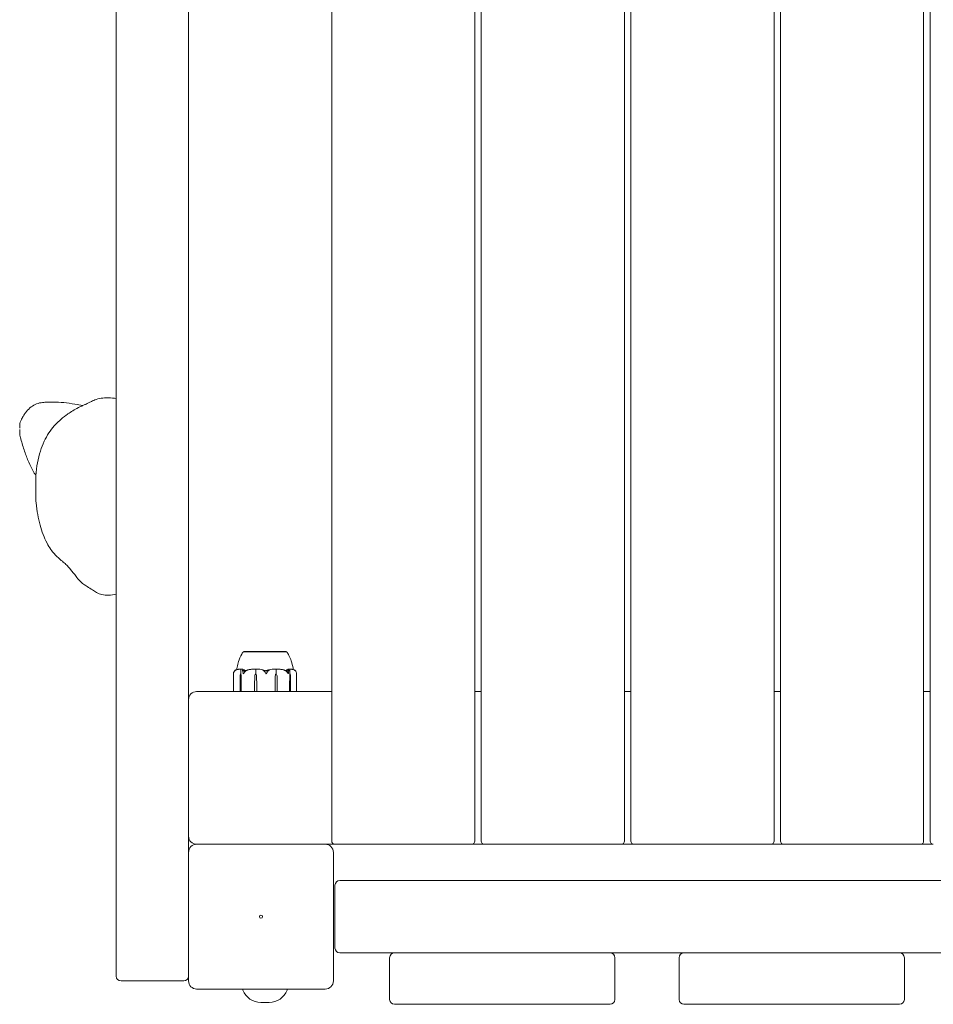
# Model space of a CAD drawing. Units: millimetres. Extents: x -1800 to 13920, y -2250 to 7140.
# Drawn here: x -150 to 418, y -55 to 558 of the extents above; entities that cross this region are included whole.
import ezdxf

# ---------------------------------------------------------------- set-up
doc = ezdxf.new("R2010")
doc.units = ezdxf.units.MM
doc.header["$MEASUREMENT"] = 0

msp = doc.modelspace()

# ---------------------------------------------------------------- linework, layer by layer
at = {"linetype": 'Continuous', "lineweight": 0}
for p, q in [((-90, -37), (-90, 1057)), ((-45, 40), (-45, 980)), ((44, 47), (44, 973)), ((133, 973), (133, 47)), ((137, 47), (137, 973)), ((226, 973), (226, 47)), ((230, 47), (230, 973)), ((319, 973), (319, 47)), ((323, 47), (323, 973)), ((412, 973), (412, 47)), ((416, 47), (416, 973)), ((-150, 306.59), (-150, 306.58)), ((-150, 306.58), (-150, 306.38)), ((-150, 306.38), (-150, 305.99)), ((-150, 305.99), (-150, 305.1)), ((-150, 305.1), (-150, 303.84)), ((-150, 303), (-150, 301.66)), ((-150, 301.66), (-150, 300.07)), ((-140, 274.07), (-140, 274.15)), ((-140, 273.56), (-140, 274.07)), ((-140, 259.43), (-140, 273.56)), ((-140, 259.34), (-140, 259.43)), ((0.75, 164.8), (-10.75, 164.8)), ((-10.75, 164.76), (-10.75, 164.8)), ((15.75, 164.8), (0.75, 164.8)), ((15.75, 164.75), (15.75, 164.8)), ((-12.45, 151), (-12.45, 153.8)), ((-3.23, 151), (-3.23, 153.8)), ((9.36, 151), (9.36, 153.8)), ((17.92, 151), (17.92, 153.8)), ((-17.16, 140.1), (-17.16, 151.02)), ((-12.96, 144.3), (-12.9, 149.07)), ((-12.64, 151), (-12.45, 151)), ((-12.37, 149.07), (-12.31, 144.3)), ((-12.33, 149.07), (-12.31, 144.3)), ((-4.03, 144.3), (-3.9, 149.07)), ((-3.3, 151), (-3.23, 151)), ((-2.69, 149.07), (-2.56, 144.3)), ((-2.68, 149.07), (-2.56, 144.3)), ((8.73, 144.3), (8.84, 149.07)), ((8.73, 144.3), (8.85, 149.07)), ((9.44, 151), (9.36, 151)), ((10.03, 149.07), (10.15, 144.3)), ((17.84, 144.3), (17.85, 149.07)), ((17.84, 144.3), (17.88, 149.07)), ((18.11, 151), (17.92, 151)), ((18.33, 149.07), (18.38, 144.3)), ((22.16, 151.02), (22.16, 140.1)), ((-12.96, 140.1), (-12.96, 144.3)), ((-12.31, 144.3), (-12.31, 140.1)), ((-4.03, 140.1), (-4.03, 144.3)), ((-2.56, 144.3), (-2.56, 140.1)), ((8.73, 140.1), (8.73, 144.3)), ((10.15, 144.3), (10.15, 140.1)), ((17.84, 140.1), (17.84, 144.3)), ((18.38, 144.3), (18.38, 140.1)), ((44, 140), (-40, 140)), ((133, 140), (135, 140)), ((137, 140), (135, 140)), ((230, 140), (226, 140)), ((323, 140), (319, 140)), ((416, 140), (412, 140)), ((40, 45), (-40, 45)), ((40, 45), (46, 45)), ((131, 45), (46, 45)), ((131, 45), (139, 45)), ((224, 45), (139, 45)), ((224, 45), (232, 45)), ((317, 45), (232, 45)), ((317, 45), (325, 45)), ((410, 45), (325, 45)), ((410, 45), (418, 45)), ((-45, 40), (-45, -40)), ((45, -40), (45, 40)), ((46, 19.5), (46, -19.5)), ((971, 22.5), (49, 22.5)), ((49, -22.5), (971, -22.5)), ((80, -25.5), (80, -51.5)), ((220, -51.5), (220, -25.5)), ((260, -25.5), (260, -51.5)), ((400, -51.5), (400, -25.5)), ((-87, -40), (-48, -40)), ((-40, -45), (40, -45)), ((-0.09, -53.28), (5.09, -53.28)), ((83, -54.5), (217, -54.5)), ((263, -54.5), (397, -54.5))]:
    msp.add_line(p, q, dxfattribs=at)
msp.add_circle((0, 0), 1, dxfattribs=at)
for centre, radius, start, end in [((-10.46, 163.8), 1, 106.79031, 147.62081), ((15.46, 163.8), 1, 32.37919, 73.02931), ((-14.17, 150.88), 3, 136.33669, 155.07807), ((19.17, 150.88), 3, 24.92193, 43.66331), ((-40, 135), 5, 90, 180), ((-17.06, 140.1), 0.1, 180, 270), ((22.06, 140.1), 0.1, 270, 360), ((-40, 50), 5, 180, 270), ((-40, 40), 5, 90, 180), ((40, 40), 5, 0, 90), ((46, 47), 2, 180, 270), ((131, 47), 2, 270, 0), ((139, 47), 2, 180, 270), ((224, 47), 2, 270, 0), ((232, 47), 2, 180, 270), ((317, 47), 2, 270, 0), ((325, 47), 2, 180, 270), ((410, 47), 2, 270, 0), ((418, 47), 2, 180, 270), ((49, 19.5), 3, 90, 180), ((49, -19.5), 3, 180, 270), ((83, -25.5), 3, 90, 180), ((217, -25.5), 3, 0, 90), ((263, -25.5), 3, 90, 180), ((397, -25.5), 3, 0, 90), ((-87, -37), 3, 180, 270), ((-48, -37), 3, 270, 0), ((-40, -40), 5, 180, 270), ((40, -40), 5, 270, 0), ((-10.79, -45.5), 0.5, 90, 201.51258), ((-0.09, -41.28), 12, 201.51258, 270), ((5.09, -41.28), 12, 270, 338.48742), ((15.79, -45.5), 0.5, 338.48742, 90), ((83, -51.5), 3, 180, 270), ((217, -51.5), 3, 270, 0), ((263, -51.5), 3, 180, 270), ((397, -51.5), 3, 270, 0)]:
    msp.add_arc(centre, radius, start, end, dxfattribs=at)
at = {"linetype": 'Continuous', "lineweight": 0, "extrusion": (0, 0, -1)}
for centre, major_axis, ratio, start_param, end_param in [((-11.45, 148.97), (0, 3.5), 0.416739, -1.542871, -0.952459), ((-13.82, 148.97), (0, -3.5), 0.416739, -2.189134, -1.598722), ((-12.98, 148.97), (0, -3.5), 0.183622, -2.189134, -1.598722), ((-0.62, 148.97), (0, 3.5), 0.937458, -1.542871, -0.952459), ((-5.97, 148.97), (0, -3.5), 0.937458, -2.189134, -1.598722), ((-5.65, 148.97), (0, -3.5), 0.848189, -2.189134, -1.598722), ((2.5, 132.94), (0, 21.06), 0.097071, 0.326983, 0.353746), ((11.64, 148.97), (0, 3.5), 0.802155, -1.542871, -0.952459), ((12.03, 148.97), (0, 3.5), 0.909026, -1.542871, -0.952459), ((6.85, 148.97), (0, -3.5), 0.909026, -2.189134, -1.598722), ((18.23, 148.97), (0, 3.5), 0.107692, -1.542871, -0.952459), ((19.1, 148.97), (0, 3.5), 0.3481, -1.542871, -0.952459), ((17.12, 148.97), (0, -3.5), 0.3481, -2.189134, -1.598722), ((-12.87, 140.1), (0, -0.1), 0.856441, 0, 1.570796), ((-12.21, 140.1), (0, -0.1), 0.961611, 0, 1.570796), ((-4, 140.1), (0, -0.1), 0.22981, 0, 1.570796), ((-2.52, 140.1), (0, -0.1), 0.46639, 0, 1.570796), ((18.29, 140.1), (0, 0.1), 0.893534, -4.712389, -3.141593)]:
    msp.add_ellipse(centre, major_axis=major_axis, ratio=ratio, start_param=start_param, end_param=end_param, dxfattribs=at)
at = {"linetype": 'Continuous', "lineweight": 0}
for centre, ratio in [((8.68, 140.1), 0.531442), ((10.12, 140.1), 0.302036), ((17.74, 140.1), 0.981381)]:
    msp.add_ellipse(centre, major_axis=(0, -0.1), ratio=ratio, start_param=0, end_param=1.570796, dxfattribs=at)
for points, knots in [([(-149.89, 306.87), (-149.79, 307.11), (-149.71, 307.32), (-149.39, 308.09), (-149.16, 308.63), (-148.82, 309.33), (-148.75, 309.46), (-148.63, 309.7), (-148.58, 309.81), (-148.49, 309.98), (-148.46, 310.04), (-148.38, 310.2), (-148.33, 310.29), (-148.22, 310.5), (-148.16, 310.61), (-147.96, 310.97), (-147.83, 311.2), (-147.29, 312.11), (-146.86, 312.76), (-145.6, 314.45), (-144.7, 315.45), (-142.67, 317.18), (-141.56, 317.92), (-139.24, 319.03), (-137.97, 319.4), (-135.6, 319.75), (-134.54, 319.83), (-131.97, 319.93), (-130.49, 319.96), (-126.94, 319.94), (-124.84, 319.83), (-120.43, 319.5), (-118.01, 319.11), (-113.93, 318.36), (-112.3, 318.09), (-110.76, 317.82)], [0, 0, 0, 0, 1.138071, 1.138071, 4.118241, 4.118241, 4.794462, 4.794462, 5.302562, 5.302562, 5.535946, 5.535946, 5.872947, 5.872947, 6.405496, 6.405496, 7.57622, 7.57622, 11.088219, 11.088219, 17.154321, 17.154321, 22.856167, 22.856167, 27.772077, 27.772077, 31.491861, 31.491861, 36.731885, 36.731885, 44.417626, 44.417626, 52.287827, 52.287827, 57.841818, 57.841818, 57.841818, 57.841818]), ([(-110.32, 318.01), (-109.79, 318.24), (-109.24, 318.49), (-108.2, 318.98), (-107.7, 319.24), (-106.61, 319.79), (-106.02, 320.09), (-104.45, 320.84), (-103.48, 321.26), (-101.15, 322.04), (-99.71, 322.31), (-97.06, 322.59), (-95.85, 322.64), (-93.1, 322.59), (-91.55, 322.47), (-90, 322.25)], [0, 0, 0, 0, 1.74847, 1.74847, 3.508595, 3.508595, 5.771266, 5.771266, 9.581624, 9.581624, 14.315036, 14.315036, 18.113325, 18.113325, 22.87094, 22.87094, 22.87094, 22.87094]), ([(-140, 274.15), (-139.77, 276.88), (-139.41, 279.59), (-138.43, 284.71), (-137.83, 287.13), (-136.42, 291.57), (-135.63, 293.62), (-133.88, 297.39), (-132.92, 299.14), (-130.84, 302.37), (-129.72, 303.88), (-127.5, 306.36), (-126.43, 307.4), (-124.01, 309.56), (-122.63, 310.66), (-120.75, 312.05), (-120.38, 312.32), (-120, 312.59)], [0, 0, 0, 0, 8.499221, 8.499221, 16.391567, 16.391567, 23.497459, 23.497459, 30.127309, 30.127309, 36.50152, 36.50152, 41.990508, 41.990508, 48.330542, 48.330542, 49.836105, 49.836105, 49.836105, 49.836105]), ([(-119.31, 313.08), (-118.32, 313.76), (-117.27, 314.42), (-115.01, 315.75), (-113.78, 316.41), (-111.8, 317.36), (-111.06, 317.68), (-110.32, 318.01)], [0, 0, 0, 0, 3.796711, 3.796711, 7.998789, 7.998789, 10.439908, 10.439908, 10.439908, 10.439908]), ([(-139.98, 274.35), (-140.63, 275.35), (-141.23, 276.38), (-142.73, 279.08), (-143.57, 280.8), (-145.34, 284.76), (-146.21, 287.04), (-147.86, 291.89), (-148.6, 294.47), (-149.52, 298.07), (-149.77, 299.07), (-150, 300.07)], [76.024416, 76.024416, 76.024416, 76.024416, 79.620583, 79.620583, 85.390643, 85.390643, 92.765548, 92.765548, 100.877913, 100.877913, 103.990655, 103.990655, 103.990655, 103.990655]), ([(-126.07, 223.25), (-127.72, 224.72), (-129.26, 226.36), (-131.43, 229.56), (-132.24, 230.91), (-133.89, 234.02), (-134.7, 235.8), (-136.16, 239.53), (-136.8, 241.5), (-137.94, 245.64), (-138.43, 247.82), (-139.25, 252.42), (-139.58, 254.84), (-139.89, 257.97), (-139.95, 258.65), (-140, 259.34)], [0, 0, 0, 0, 7.811637, 7.811637, 13.089141, 13.089141, 19.470377, 19.470377, 26.088788, 26.088788, 33.112333, 33.112333, 40.695928, 40.695928, 42.82179, 42.82179, 42.82179, 42.82179]), ([(-120, 217.83), (-120.1, 217.93), (-120.21, 218.04), (-120.62, 218.44), (-120.94, 218.75), (-121.95, 219.68), (-122.7, 220.33), (-124.33, 221.73), (-125.25, 222.51), (-126.07, 223.25)], [0, 0, 0, 0, 0.66134, 0.66134, 2.357211, 2.357211, 5.796429, 5.796429, 9.612575, 9.612575, 9.612575, 9.612575]), ([(-90, 200.61), (-91.5, 200.24), (-93.06, 199.98), (-96.04, 199.89), (-97.48, 200.01), (-100.06, 200.58), (-101.24, 201.01), (-103.18, 202.05), (-103.99, 202.58), (-105.86, 203.85), (-106.95, 204.61), (-108.81, 205.79), (-109.62, 206.26), (-111.15, 207.38), (-111.87, 208.05), (-113.4, 209.66), (-114.2, 210.62), (-116.11, 213.04), (-117.2, 214.53), (-118.87, 216.6), (-119.43, 217.25), (-120, 217.83)], [0, 0, 0, 0, 4.995943, 4.995943, 9.393862, 9.393862, 13.071813, 13.071813, 15.975273, 15.975273, 19.854739, 19.854739, 22.929271, 22.929271, 26.132996, 26.132996, 30.15683, 30.15683, 36.048366, 36.048366, 38.863344, 38.863344, 38.863344, 38.863344]), ([(-15.11, 153.55), (-15.04, 154.11), (-14.94, 154.66), (-14.59, 156.36), (-14.28, 157.49), (-13.4, 160.18), (-12.77, 161.74), (-11.76, 163.58), (-11.53, 163.97), (-11.3, 164.34)], [0.647271, 0.647271, 0.647271, 0.647271, 2.333069, 2.333069, 5.845241, 5.845241, 10.834889, 10.834889, 12.165275, 12.165275, 12.165275, 12.165275]), ([(-10.72, 164.76), (-10.73, 164.76), (-10.74, 164.76), (-10.74, 164.76), (-10.75, 164.76), (-10.75, 164.76)], [-0.08256828, -0.08256828, -0.08256828, -0.08256828, -0.0412753, -0.0412753, -0.02031492, -0.02031492, -0.02031492, -0.02031492]), ([(-6.81, 164.76), (-6.87, 164.75), (-7.34, 164.75), (-8.23, 164.75), (-8.54, 164.75), (-9.39, 164.75), (-9.83, 164.75), (-10.45, 164.75), (-10.64, 164.75), (-10.71, 164.75), (-10.72, 164.76), (-10.72, 164.76)], [-0.7260908, -0.7260908, -0.7260908, -0.7260908, -0.5452044, -0.5452044, -0.4343149, -0.4343149, -0.2122564, -0.2122564, -0.0091929, -0.0091929, 0, 0, 0, 0]), ([(-6.21, 164.76), (-6.31, 164.76), (-6.41, 164.76), (-6.62, 164.76), (-6.71, 164.76), (-6.81, 164.76)], [-0.08256828, -0.08256828, -0.08256828, -0.08256828, -0.0412753, -0.0412753, 0, 0, 0, 0]), ([(2.58, 164.76), (2.5, 164.75), (1.85, 164.75), (0.43, 164.75), (-0.11, 164.75), (-1.69, 164.75), (-2.71, 164.75), (-4.55, 164.75), (-5.37, 164.75), (-6.15, 164.75), (-6.18, 164.76), (-6.21, 164.76)], [-0.7262315, -0.7262315, -0.7262315, -0.7262315, -0.544989, -0.544989, -0.4343274, -0.4343274, -0.2127248, -0.2127248, -0.0091991, -0.0091991, 0, 0, 0, 0]), ([(3.44, 164.76), (3.3, 164.76), (3.15, 164.76), (2.87, 164.76), (2.72, 164.76), (2.58, 164.76)], [-0.08618473, -0.08618473, -0.08618473, -0.08618473, -0.04308503, -0.04308503, 0, 0, 0, 0]), ([(11.93, 164.76), (11.87, 164.75), (11.42, 164.75), (10.32, 164.75), (9.88, 164.75), (8.51, 164.75), (7.53, 164.75), (5.54, 164.75), (4.55, 164.75), (3.51, 164.75), (3.47, 164.76), (3.44, 164.76)], [-0.7214567, -0.7214567, -0.7214567, -0.7214567, -0.5436204, -0.5436204, -0.4344505, -0.4344505, -0.2158362, -0.2158362, -0.0092558, -0.0092558, 0, 0, 0, 0]), ([(12.49, 164.76), (12.4, 164.76), (12.3, 164.76), (12.12, 164.76), (12.02, 164.76), (11.93, 164.76)], [-0.08254947, -0.08254947, -0.08254947, -0.08254947, -0.04127759, -0.04127759, 0, 0, 0, 0]), ([(15.75, 164.75), (15.75, 164.75), (15.75, 164.75), (15.6, 164.75), (15.5, 164.75), (15.12, 164.75), (14.73, 164.75), (13.76, 164.75), (13.2, 164.75), (12.53, 164.75), (12.51, 164.76), (12.49, 164.76)], [-0.6975457, -0.6975457, -0.6975457, -0.6975457, -0.5452044, -0.5452044, -0.4343149, -0.4343149, -0.2122564, -0.2122564, -0.0091929, -0.0091929, 0, 0, 0, 0]), ([(16.3, 164.34), (16.44, 164.12), (16.57, 163.91), (16.95, 163.24), (17.19, 162.79), (17.94, 161.26), (18.4, 160.14), (19.29, 157.52), (19.71, 155.99), (20.02, 154.16), (20.06, 153.89), (20.1, 153.62)], [0, 0, 0, 0, 0.770065, 0.770065, 2.299405, 2.299405, 5.897575, 5.897575, 10.623513, 10.623513, 11.449652, 11.449652, 11.449652, 11.449652]), ([(-15.87, 153.25), (-15.83, 153.27), (-15.76, 153.31), (-15.74, 153.32), (-15.73, 153.32), (-15.73, 153.32), (-15.74, 153.32), (-15.74, 153.32), (-15.74, 153.31), (-15.74, 153.31), (-15.74, 153.31), (-15.75, 153.31), (-15.75, 153.3), (-15.76, 153.3), (-15.76, 153.3), (-15.78, 153.28), (-15.8, 153.27), (-15.85, 153.24), (-15.9, 153.2), (-16.03, 153.1), (-16.11, 153.04), (-16.18, 152.98)], [0, 0, 0, 0, 0.02163494, 0.02163494, 0.02503799, 0.02503799, 0.02658143, 0.02658143, 0.02759534, 0.02759534, 0.02851464, 0.02851464, 0.02967905, 0.02967905, 0.03180712, 0.03180712, 0.03715407, 0.03715407, 0.05318117, 0.05318117, 0.07430463, 0.07430463, 0.07430463, 0.07430463]), ([(-15.88, 153.32), (-15.88, 153.32), (-15.89, 153.32), (-15.9, 153.31), (-15.91, 153.31), (-15.94, 153.29), (-15.96, 153.27), (-15.99, 153.25)], [0.1322918, 0.1322918, 0.1322918, 0.1322918, 0.1441922, 0.1441922, 0.1755415, 0.1755415, 0.2440323, 0.2440323, 0.2440323, 0.2440323]), ([(-15.88, 153.32), (-15.7, 153.4), (-15.52, 153.47), (-15.25, 153.57), (-15.18, 153.59), (-15.1, 153.62)], [1.31773244, 1.31773244, 1.31773244, 1.31773244, 1.36274663, 1.36274663, 1.3814973, 1.3814973, 1.3814973, 1.3814973]), ([(-12.66, 153.99), (-12.87, 153.98), (-13.07, 153.97), (-13.49, 153.92), (-13.7, 153.89), (-14.11, 153.81), (-14.32, 153.77), (-14.73, 153.66), (-14.93, 153.6), (-15.34, 153.47), (-15.54, 153.4), (-15.75, 153.32)], [-1.5426115, -1.5426115, -1.5426115, -1.5426115, -1.497452, -1.497452, -1.4522925, -1.4522925, -1.407133, -1.407133, -1.3619736, -1.3619736, -1.3168141, -1.3168141, -1.3168141, -1.3168141]), ([(-12.66, 153.99), (-12.61, 153.99), (-12.56, 153.99), (-12.47, 153.96), (-12.44, 153.94), (-12.41, 153.92)], [0.00328325, 0.00328325, 0.00328325, 0.00328325, 0.03830031, 0.03830031, 0.06712735, 0.06712735, 0.06712735, 0.06712735]), ([(-12.41, 153.92), (-12.43, 153.91), (-12.43, 153.89), (-12.45, 153.85), (-12.45, 153.83), (-12.45, 153.8)], [-0.01326086, -0.01326086, -0.01326086, -0.01326086, -0.0075834, -0.0075834, 0, 0, 0, 0]), ([(-12.41, 153.92), (-12.39, 153.94), (-12.37, 153.95), (-12.28, 153.99), (-12.22, 154), (-12.15, 153.99)], [0.00423663, 0.00423663, 0.00423663, 0.00423663, 0.01823074, 0.01823074, 0.04341037, 0.04341037, 0.04341037, 0.04341037]), ([(-12.15, 153.99), (-11.57, 153.95), (-11, 153.77), (-10.26, 153.36), (-10.07, 153.23), (-9.88, 153.09), (-9.87, 153.08), (-9.86, 153.07)], [-0.4421286, -0.4421286, -0.4421286, -0.4421286, -0.1182977, -0.1182977, -0.0078038, -0.0078038, 0, 0, 0, 0]), ([(-11.4, 152.98), (-11.44, 153.12), (-11.45, 153.22), (-11.43, 153.28), (-11.43, 153.29), (-11.42, 153.3), (-11.42, 153.3), (-11.41, 153.31), (-11.41, 153.31), (-11.4, 153.31), (-11.4, 153.31), (-11.4, 153.32), (-11.39, 153.32), (-11.39, 153.32), (-11.38, 153.32), (-11.37, 153.32), (-11.36, 153.32), (-11.34, 153.31), (-11.33, 153.31), (-11.3, 153.29), (-11.28, 153.28), (-11.25, 153.26), (-11.24, 153.26), (-11.23, 153.25)], [0, 0, 0, 0, 0.0839151, 0.0839151, 0.0989446, 0.0989446, 0.1046848, 0.1046848, 0.1084776, 0.1084776, 0.1119224, 0.1119224, 0.1162276, 0.1162276, 0.1241078, 0.1241078, 0.1430125, 0.1430125, 0.1685672, 0.1685672, 0.220379, 0.220379, 0.2465121, 0.2465121, 0.2465121, 0.2465121]), ([(-8.86, 153.25), (-8.79, 153.27), (-8.64, 153.31), (-8.56, 153.32), (-8.55, 153.32), (-8.54, 153.32), (-8.53, 153.32), (-8.53, 153.31), (-8.53, 153.31), (-8.53, 153.31), (-8.53, 153.31), (-8.53, 153.31), (-8.54, 153.3), (-8.54, 153.3), (-8.55, 153.29), (-8.57, 153.28), (-8.59, 153.27), (-8.7, 153.2), (-8.89, 153.1), (-9.11, 152.98)], [0, 0, 0, 0, 0.02174223, 0.02174223, 0.02601827, 0.02601827, 0.02789892, 0.02789892, 0.02921621, 0.02921621, 0.03047758, 0.03047758, 0.03220078, 0.03220078, 0.03557757, 0.03557757, 0.0447634, 0.0447634, 0.09044833, 0.09044833, 0.09044833, 0.09044833]), ([(-3.79, 153.99), (-4.12, 153.98), (-4.46, 153.96), (-5.13, 153.91), (-5.47, 153.88), (-6.13, 153.8), (-6.47, 153.75), (-7.13, 153.64), (-7.46, 153.58), (-8.12, 153.44), (-8.45, 153.36), (-8.77, 153.28)], [-1.5415268, -1.5415268, -1.5415268, -1.5415268, -1.4947792, -1.4947792, -1.4480317, -1.4480317, -1.4012841, -1.4012841, -1.3545365, -1.3545365, -1.3077889, -1.3077889, -1.3077889, -1.3077889]), ([(-3.79, 153.99), (-3.67, 153.99), (-3.55, 153.99), (-3.34, 153.96), (-3.27, 153.94), (-3.21, 153.92)], [0.00082987, 0.00082987, 0.00082987, 0.00082987, 0.03827623, 0.03827623, 0.0670909, 0.0670909, 0.0670909, 0.0670909]), ([(-3.21, 153.92), (-3.22, 153.91), (-3.22, 153.89), (-3.22, 153.85), (-3.23, 153.83), (-3.23, 153.8)], [0.01859184, 0.01859184, 0.01859184, 0.01859184, 0.02428669, 0.02428669, 0.03187873, 0.03187873, 0.03187873, 0.03187873]), ([(-3.21, 153.92), (-3.16, 153.94), (-3.11, 153.95), (-2.92, 153.99), (-2.78, 154), (-2.62, 153.99)], [0.00423468, 0.00423468, 0.00423468, 0.00423468, 0.01827666, 0.01827666, 0.04341631, 0.04341631, 0.04341631, 0.04341631]), ([(-2.62, 153.99), (-1.33, 153.95), (-0.04, 153.77), (1.65, 153.36), (2.08, 153.23), (2.53, 153.09), (2.56, 153.08), (2.58, 153.07)], [-0.450191, -0.450191, -0.450191, -0.450191, -0.1204129, -0.1204129, -0.0078888, -0.0078888, 0, 0, 0, 0]), ([(1.64, 152.98), (1.43, 153.12), (1.28, 153.22), (1.22, 153.28), (1.22, 153.29), (1.22, 153.3), (1.22, 153.3), (1.22, 153.31), (1.22, 153.31), (1.22, 153.31), (1.22, 153.31), (1.23, 153.32), (1.23, 153.32), (1.24, 153.32), (1.25, 153.32), (1.27, 153.32), (1.29, 153.32), (1.33, 153.31), (1.36, 153.31), (1.45, 153.29), (1.51, 153.27), (1.57, 153.25)], [0, 0, 0, 0, 0.083782, 0.083782, 0.0989561, 0.0989561, 0.1046942, 0.1046942, 0.1084847, 0.1084847, 0.1119261, 0.1119261, 0.1162251, 0.1162251, 0.1240905, 0.1240905, 0.1441922, 0.1441922, 0.1755415, 0.1755415, 0.2440323, 0.2440323, 0.2440323, 0.2440323]), ([(3.16, 152.88), (3.16, 152.88), (3.16, 152.88), (3.35, 152.95), (3.55, 153.01), (3.73, 153.07)], [-0.06237952, -0.06237952, -0.06237952, -0.06237952, -0.06222742, -0.06222742, 0, 0, 0, 0]), ([(3.73, 153.07), (3.77, 153.09), (3.83, 153.1), (4, 153.16), (4.11, 153.2), (4.57, 153.34), (4.93, 153.44), (6.37, 153.78), (7.47, 153.94), (8.64, 153.99), (8.71, 153.99), (8.77, 153.99)], [-0.9835072, -0.9835072, -0.9835072, -0.9835072, -0.9669539, -0.9669539, -0.9369401, -0.9369401, -0.8421023, -0.8421023, -0.5561783, -0.5561783, -0.5402068, -0.5402068, -0.5402068, -0.5402068]), ([(4.8, 153.25), (4.86, 153.27), (5.01, 153.31), (5.1, 153.32), (5.11, 153.32), (5.12, 153.32), (5.13, 153.32), (5.14, 153.32), (5.14, 153.31), (5.14, 153.31), (5.14, 153.31), (5.14, 153.31), (5.15, 153.3), (5.15, 153.3), (5.14, 153.3), (5.14, 153.28), (5.13, 153.27), (5.1, 153.24), (5.06, 153.2), (4.93, 153.1), (4.84, 153.04), (4.76, 152.98)], [0, 0, 0, 0, 0.02163494, 0.02163494, 0.02503799, 0.02503799, 0.02658143, 0.02658143, 0.02759534, 0.02759534, 0.02851464, 0.02851464, 0.02967905, 0.02967905, 0.03180712, 0.03180712, 0.03715407, 0.03715407, 0.05318117, 0.05318117, 0.07430463, 0.07430463, 0.07430463, 0.07430463]), ([(8.77, 153.99), (8.88, 153.99), (9.01, 153.99), (9.21, 153.96), (9.28, 153.94), (9.34, 153.92)], [0, 0, 0, 0, 0.03817723, 0.03817723, 0.06694884, 0.06694884, 0.06694884, 0.06694884]), ([(9.34, 153.92), (9.38, 153.94), (9.44, 153.96), (9.62, 153.99), (9.75, 154), (9.89, 153.99)], [0.00422557, 0.00422557, 0.00422557, 0.00422557, 0.01848472, 0.01848472, 0.04290349, 0.04290349, 0.04290349, 0.04290349]), ([(9.34, 153.92), (9.34, 153.91), (9.35, 153.89), (9.35, 153.85), (9.36, 153.83), (9.36, 153.8)], [-0.01332488, -0.01332488, -0.01332488, -0.01332488, -0.0075834, -0.0075834, 0, 0, 0, 0]), ([(14.81, 153.28), (14.49, 153.37), (14.17, 153.44), (13.52, 153.58), (13.19, 153.65), (12.54, 153.76), (12.21, 153.8), (11.55, 153.88), (11.22, 153.91), (10.56, 153.96), (10.22, 153.98), (9.89, 153.99)], [1.3086046, 1.3086046, 1.3086046, 1.3086046, 1.3552172, 1.3552172, 1.4018297, 1.4018297, 1.4484422, 1.4484422, 1.4950547, 1.4950547, 1.5416672, 1.5416672, 1.5416672, 1.5416672]), ([(15.18, 152.98), (14.94, 153.12), (14.73, 153.22), (14.63, 153.28), (14.61, 153.29), (14.6, 153.3), (14.6, 153.3), (14.6, 153.31), (14.6, 153.31), (14.6, 153.31), (14.6, 153.31), (14.6, 153.32), (14.6, 153.32), (14.61, 153.32), (14.61, 153.32), (14.63, 153.32), (14.64, 153.32), (14.68, 153.31), (14.7, 153.31), (14.76, 153.29), (14.81, 153.28), (14.87, 153.26), (14.89, 153.26), (14.91, 153.25)], [0, 0, 0, 0, 0.0839151, 0.0839151, 0.0989446, 0.0989446, 0.1046848, 0.1046848, 0.1084776, 0.1084776, 0.1119224, 0.1119224, 0.1162276, 0.1162276, 0.1241078, 0.1241078, 0.1430125, 0.1430125, 0.1685672, 0.1685672, 0.220379, 0.220379, 0.2465121, 0.2465121, 0.2465121, 0.2465121]), ([(15.75, 153.07), (15.77, 153.09), (15.79, 153.1), (15.85, 153.16), (15.89, 153.2), (16.06, 153.34), (16.2, 153.44), (16.74, 153.78), (17.16, 153.94), (17.61, 153.99), (17.64, 153.99), (17.66, 153.99)], [-0.9823146, -0.9823146, -0.9823146, -0.9823146, -0.9655303, -0.9655303, -0.9355677, -0.9355677, -0.8408895, -0.8408895, -0.5554016, -0.5554016, -0.5395267, -0.5395267, -0.5395267, -0.5395267]), ([(16.47, 152.7), (16.67, 152.86), (16.85, 153.02), (17.04, 153.19), (17.08, 153.22), (17.12, 153.25)], [0.0252215, 0.0252215, 0.0252215, 0.0252215, 0.1707724, 0.1707724, 0.2082955, 0.2082955, 0.2082955, 0.2082955]), ([(17.12, 153.25), (17.14, 153.27), (17.18, 153.31), (17.23, 153.32), (17.24, 153.32), (17.25, 153.32), (17.25, 153.32), (17.26, 153.31), (17.26, 153.31), (17.27, 153.31), (17.27, 153.31), (17.27, 153.31), (17.28, 153.3), (17.28, 153.3), (17.29, 153.29), (17.3, 153.28), (17.3, 153.27), (17.32, 153.2), (17.33, 153.1), (17.3, 152.98)], [0, 0, 0, 0, 0.02174229, 0.02174229, 0.02601809, 0.02601809, 0.02789878, 0.02789878, 0.02921606, 0.02921606, 0.0304774, 0.0304774, 0.03220048, 0.03220048, 0.03557693, 0.03557693, 0.04476146, 0.04476146, 0.09044466, 0.09044466, 0.09044466, 0.09044466]), ([(17.66, 153.99), (17.7, 153.99), (17.75, 153.99), (17.83, 153.96), (17.86, 153.94), (17.88, 153.92)], [0, 0, 0, 0, 0.03830031, 0.03830031, 0.06712735, 0.06712735, 0.06712735, 0.06712735]), ([(17.88, 153.92), (17.9, 153.94), (17.92, 153.95), (17.98, 153.98), (18.03, 153.99), (18.08, 153.99)], [0.00423663, 0.00423663, 0.00423663, 0.00423663, 0.01823074, 0.01823074, 0.04147129, 0.04147129, 0.04147129, 0.04147129]), ([(17.88, 153.92), (17.89, 153.91), (17.9, 153.89), (17.92, 153.85), (17.92, 153.83), (17.92, 153.8)], [0.01860277, 0.01860277, 0.01860277, 0.01860277, 0.02428669, 0.02428669, 0.03187873, 0.03187873, 0.03187873, 0.03187873]), ([(20.88, 153.32), (20.7, 153.4), (20.52, 153.47), (20.15, 153.6), (19.96, 153.66), (19.59, 153.77), (19.4, 153.81), (19.02, 153.89), (18.84, 153.92), (18.46, 153.97), (18.27, 153.98), (18.08, 153.99)], [1.3177324, 1.3177324, 1.3177324, 1.3177324, 1.3627466, 1.3627466, 1.4077608, 1.4077608, 1.452775, 1.452775, 1.4977892, 1.4977892, 1.5428034, 1.5428034, 1.5428034, 1.5428034]), ([(21.29, 152.98), (21.15, 153.12), (21.01, 153.22), (20.93, 153.28), (20.91, 153.29), (20.9, 153.3), (20.9, 153.3), (20.89, 153.31), (20.89, 153.31), (20.89, 153.31), (20.88, 153.31), (20.88, 153.32), (20.88, 153.32), (20.88, 153.32), (20.88, 153.32), (20.88, 153.32), (20.88, 153.32), (20.9, 153.31), (20.91, 153.31), (20.94, 153.29), (20.96, 153.27), (20.99, 153.25)], [0, 0, 0, 0, 0.083782, 0.083782, 0.0989561, 0.0989561, 0.1046942, 0.1046942, 0.1084847, 0.1084847, 0.1119261, 0.1119261, 0.1162251, 0.1162251, 0.1240905, 0.1240905, 0.1441922, 0.1441922, 0.1755436, 0.1755436, 0.2440325, 0.2440325, 0.2440325, 0.2440325]), ([(-16.94, 151.94), (-17.01, 151.76), (-17.07, 151.57), (-17.14, 151.21), (-17.15, 151.06), (-17.16, 151.01), (-17.16, 151.01), (-17.16, 151), (-17.16, 151), (-17.16, 151)], [0.0003075, 0.0003075, 0.0003075, 0.0003075, 0.0653858, 0.0653858, 0.1281779, 0.1281779, 0.1373797, 0.1373797, 0.1437063, 0.1437063, 0.1437063, 0.1437063]), ([(-17.16, 151), (-17.16, 151), (-17.16, 151), (-17.16, 151), (-17.16, 151), (-17.16, 151.01), (-17.16, 151.01), (-17.16, 151.03), (-17.16, 151.04), (-17.16, 151.1), (-17.15, 151.16), (-17.13, 151.38), (-17.09, 151.64), (-16.98, 151.94)], [0.1437063, 0.1437063, 0.1437063, 0.1437063, 0.1444549, 0.1444549, 0.1510723, 0.1510723, 0.1597674, 0.1597674, 0.173602, 0.173602, 0.2046621, 0.2046621, 0.2689484, 0.2689484, 0.2689484, 0.2689484]), ([(-16.18, 152.98), (-16.29, 152.89), (-16.4, 152.78), (-16.65, 152.48), (-16.82, 152.22), (-16.94, 151.94)], [0.9513258, 0.9513258, 0.9513258, 0.9513258, 1.0079171, 1.0079171, 1.1032338, 1.1032338, 1.1032338, 1.1032338]), ([(-11.19, 151.94), (-11.22, 152.22), (-11.27, 152.48), (-11.34, 152.78), (-11.37, 152.89), (-11.4, 152.98)], [3.7382233, 3.7382233, 3.7382233, 3.7382233, 3.8335399, 3.8335399, 3.8901312, 3.8901312, 3.8901312, 3.8901312]), ([(-10.88, 151), (-10.88, 151), (-10.88, 151), (-10.89, 151), (-10.89, 151), (-10.9, 151.01), (-10.91, 151.01), (-10.92, 151.02), (-10.93, 151.04), (-10.96, 151.09), (-10.98, 151.15), (-11.06, 151.37), (-11.15, 151.63), (-11.19, 151.94)], [0.147991, 0.147991, 0.147991, 0.147991, 0.1486329, 0.1486329, 0.1554168, 0.1554168, 0.164256, 0.164256, 0.1782573, 0.1782573, 0.2096136, 0.2096136, 0.2752791, 0.2752791, 0.2752791, 0.2752791]), ([(-10.31, 151.94), (-10.42, 151.77), (-10.53, 151.59), (-10.74, 151.22), (-10.81, 151.06), (-10.86, 151.01), (-10.87, 151.01), (-10.88, 151), (-10.88, 151), (-10.88, 151)], [0.0028299, 0.0028299, 0.0028299, 0.0028299, 0.0656731, 0.0656731, 0.1317715, 0.1317715, 0.1413403, 0.1413403, 0.147991, 0.147991, 0.147991, 0.147991]), ([(-9.11, 152.98), (-9.29, 152.89), (-9.46, 152.78), (-9.86, 152.48), (-10.13, 152.22), (-10.31, 151.94)], [0.9513258, 0.9513258, 0.9513258, 0.9513258, 1.0079171, 1.0079171, 1.1032338, 1.1032338, 1.1032338, 1.1032338]), ([(2.62, 151.94), (2.47, 152.22), (2.26, 152.48), (1.92, 152.78), (1.78, 152.89), (1.64, 152.98)], [3.7382233, 3.7382233, 3.7382233, 3.7382233, 3.8335399, 3.8335399, 3.8901312, 3.8901312, 3.8901312, 3.8901312]), ([(3.23, 151), (3.23, 151), (3.23, 151), (3.22, 151), (3.22, 151), (3.21, 151.01), (3.2, 151.01), (3.18, 151.03), (3.17, 151.04), (3.12, 151.1), (3.08, 151.16), (2.94, 151.38), (2.79, 151.64), (2.62, 151.94)], [0.1437039, 0.1437039, 0.1437039, 0.1437039, 0.1444525, 0.1444525, 0.1510698, 0.1510698, 0.1597648, 0.1597648, 0.1735994, 0.1735994, 0.2046593, 0.2046593, 0.2689442, 0.2689442, 0.2689442, 0.2689442]), ([(3.82, 151.94), (3.73, 151.76), (3.63, 151.57), (3.42, 151.21), (3.33, 151.06), (3.26, 151.01), (3.25, 151.01), (3.24, 151), (3.24, 151), (3.23, 151)], [0.0003058, 0.0003058, 0.0003058, 0.0003058, 0.0653852, 0.0653852, 0.1281758, 0.1281758, 0.1373774, 0.1373774, 0.1437039, 0.1437039, 0.1437039, 0.1437039]), ([(4.76, 152.98), (4.62, 152.89), (4.49, 152.78), (4.17, 152.48), (3.96, 152.22), (3.82, 151.94)], [0.9513258, 0.9513258, 0.9513258, 0.9513258, 1.0079171, 1.0079171, 1.1032338, 1.1032338, 1.1032338, 1.1032338]), ([(16.36, 151.94), (16.18, 152.22), (15.92, 152.48), (15.52, 152.78), (15.35, 152.89), (15.18, 152.98)], [3.7382233, 3.7382233, 3.7382233, 3.7382233, 3.8335399, 3.8335399, 3.8901312, 3.8901312, 3.8901312, 3.8901312]), ([(16.92, 151), (16.92, 151), (16.92, 151), (16.91, 151), (16.91, 151), (16.9, 151.01), (16.9, 151.01), (16.88, 151.02), (16.87, 151.04), (16.84, 151.09), (16.81, 151.15), (16.7, 151.37), (16.56, 151.63), (16.36, 151.94)], [0.1479937, 0.1479937, 0.1479937, 0.1479937, 0.1486355, 0.1486355, 0.1554195, 0.1554195, 0.1642588, 0.1642588, 0.1782601, 0.1782601, 0.2096165, 0.2096165, 0.2752831, 0.2752831, 0.2752831, 0.2752831]), ([(17.18, 151.94), (17.17, 151.77), (17.14, 151.59), (17.04, 151.22), (16.98, 151.06), (16.94, 151.01), (16.93, 151.01), (16.92, 151), (16.92, 151), (16.92, 151)], [0.0028316, 0.0028316, 0.0028316, 0.0028316, 0.0656737, 0.0656737, 0.1317737, 0.1317737, 0.1413427, 0.1413427, 0.1479937, 0.1479937, 0.1479937, 0.1479937]), ([(17.3, 152.98), (17.29, 152.89), (17.27, 152.78), (17.23, 152.48), (17.2, 152.22), (17.18, 151.94)], [0.9513258, 0.9513258, 0.9513258, 0.9513258, 1.0079171, 1.0079171, 1.1032338, 1.1032338, 1.1032338, 1.1032338]), ([(21.98, 151.94), (21.88, 152.22), (21.72, 152.48), (21.49, 152.78), (21.4, 152.89), (21.29, 152.98)], [3.7382233, 3.7382233, 3.7382233, 3.7382233, 3.8335399, 3.8335399, 3.8901312, 3.8901312, 3.8901312, 3.8901312]), ([(22.16, 151.02), (22.16, 151.02), (22.16, 151.02), (22.16, 151.03), (22.16, 151.04), (22.16, 151.1), (22.15, 151.16), (22.13, 151.38), (22.09, 151.64), (21.98, 151.94)], [0.1592398, 0.1592398, 0.1592398, 0.1592398, 0.1597674, 0.1597674, 0.173602, 0.173602, 0.2046621, 0.2046621, 0.2689484, 0.2689484, 0.2689484, 0.2689484])]:
    msp.add_open_spline(points, degree=3, knots=knots, dxfattribs=at)
for points in [[(-120, 312.59), (-119.77, 312.76), (-119.54, 312.92), (-119.31, 313.08)], [(-150, 306.59), (-149.96, 306.68), (-149.93, 306.77), (-149.89, 306.87)], [(-16.55, 152.7), (-16.36, 152.92), (-16.12, 153.1), (-15.87, 153.25)], [(-15.99, 153.25), (-16.2, 153.1), (-16.4, 152.92), (-16.55, 152.7)], [(-11.23, 153.25), (-11.02, 153.09), (-10.76, 152.91), (-10.47, 152.7)], [(-10.47, 152.7), (-9.92, 152.92), (-9.38, 153.1), (-8.86, 153.25)], [(-9.86, 153.07), (-9.82, 153.04), (-9.77, 153.01), (-9.72, 152.98)], [(1.57, 153.25), (2.07, 153.1), (2.62, 152.92), (3.21, 152.7)], [(2.58, 153.07), (2.76, 153.01), (2.96, 152.95), (3.16, 152.88)], [(3.21, 152.7), (3.79, 152.92), (4.32, 153.1), (4.8, 153.25)], [(14.91, 153.25), (15.46, 153.09), (15.98, 152.91), (16.47, 152.7)], [(15.67, 153.01), (15.7, 153.03), (15.73, 153.05), (15.75, 153.07)], [(20.99, 153.25), (21.12, 153.16), (21.24, 153.07), (21.34, 152.95)], [(-16.98, 151.94), (-16.95, 152.01), (-16.92, 152.08), (-16.89, 152.15)]]:
    msp.add_open_spline(points, degree=3, dxfattribs=at)

doc.saveas('drawing.dxf')
